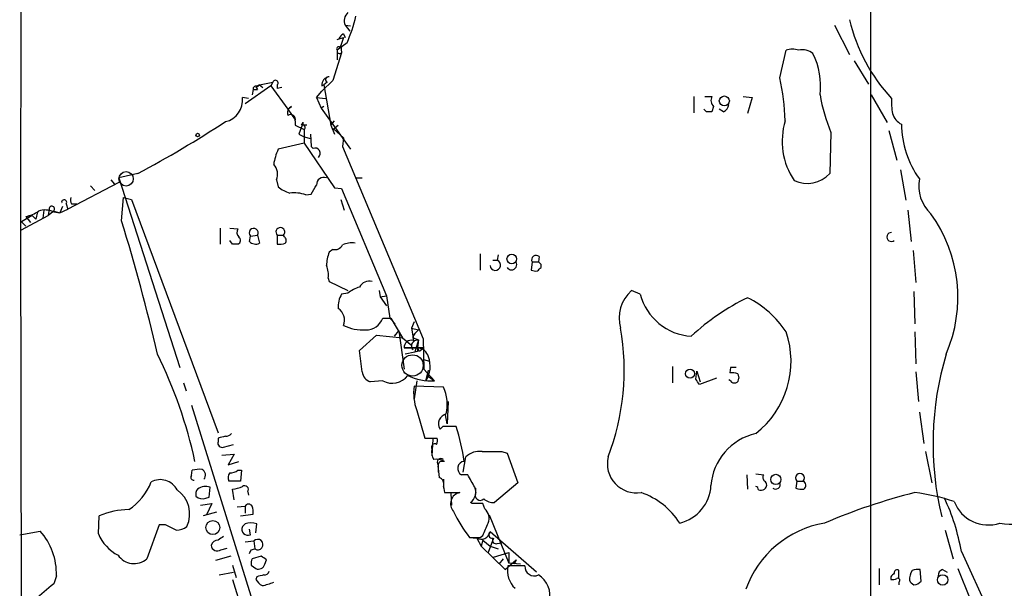
# Model space of a CAD drawing. Extents: x 9 to 1027, y 14 to 823.
# Drawn here: x 30 to 123, y 347 to 401 of the extents above; entities that cross this region are included whole.
import ezdxf

# ---------------------------------------------------------------- set-up
doc = ezdxf.new("R2010")
doc.units = 0
doc.header["$MEASUREMENT"] = 0
doc.layers.add('MAIN', color=5, linetype='CONTINUOUS')

msp = doc.modelspace()

# ---------------------------------------------------------------- linework, layer by layer
at = {"layer": 'MAIN'}
for p, q in [((30.5647, 822.1133), (30.1413, 382.3546)), ((60.8753, 400.6426), (61.2987, 400.05)), ((60.8753, 400.6426), (61.3833, 400.558)), ((107.188, 400.6426), (108.6273, 397.8486)), ((60.1133, 399.288), (60.706, 399.4573)), ((60.706, 399.4573), (60.452, 398.6953)), ((60.706, 399.796), (60.8753, 399.4573)), ((61.0447, 398.9493), (60.1133, 398.272)), ((60.1133, 398.272), (60.1133, 397.3406)), ((60.3673, 398.526), (60.452, 398.6953)), ((60.452, 398.6953), (60.5367, 398.018)), ((102.0233, 395.6473), (102.616, 398.272)), ((60.5367, 398.018), (59.69, 395.3933)), ((109.0507, 397.256), (110.4053, 395.0546)), ((59.69, 395.3933), (58.674, 394.3773)), ((53.848, 394.8853), (51.3927, 393.192)), ((52.1547, 394.5466), (52.07, 394.0386)), ((52.1547, 394.5466), (52.578, 394.5466)), ((52.4087, 394.8006), (52.578, 394.5466)), ((52.578, 394.8006), (52.7473, 394.97)), ((52.7473, 394.97), (54.0173, 395.224)), ((52.7473, 394.97), (53.086, 394.716)), ((54.0173, 395.224), (53.848, 394.8853)), ((53.848, 394.8853), (55.4567, 392.684)), ((54.4407, 394.97), (54.4407, 394.6313)), ((54.864, 394.716), (54.4407, 394.6313)), ((58.166, 393.7846), (58.674, 394.3773)), ((58.674, 394.8853), (58.8433, 394.97)), ((59.182, 395.224), (58.8433, 394.97)), ((58.8433, 394.97), (59.5207, 391.16)), ((51.7313, 393.7), (51.1387, 393.7846)), ((58.166, 393.7846), (59.0127, 393.7)), ((58.166, 393.7846), (58.5893, 392.7686)), ((93.8953, 393.8693), (93.8953, 392.3453)), ((94.9113, 393.8693), (95.5887, 393.8693)), ((98.552, 393.8693), (99.3987, 393.7846)), ((99.3987, 393.7846), (98.9753, 392.2606)), ((110.6593, 394.0386), (112.1833, 391.414)), ((55.4567, 392.684), (55.7953, 392.938)), ((55.4567, 392.684), (56.134, 391.668)), ((58.8433, 392.938), (58.5893, 392.7686)), ((58.5893, 392.7686), (61.3833, 388.874)), ((95.0807, 392.43), (94.8267, 392.684)), ((95.758, 392.938), (95.5887, 392.43)), ((96.6893, 392.43), (96.266, 392.684)), ((55.88, 392.0913), (56.134, 391.668)), ((56.134, 391.5833), (56.134, 391.16)), ((59.5207, 391.16), (59.8593, 391.5833)), ((56.134, 391.16), (56.9807, 390.7366)), ((56.896, 391.414), (56.4727, 390.3133)), ((56.7267, 391.16), (56.896, 391.414)), ((57.2347, 391.16), (56.7267, 391.16)), ((56.9807, 390.7366), (56.9807, 389.4666)), ((59.5207, 391.16), (59.8593, 390.3133)), ((59.7747, 390.8213), (60.198, 391.16)), ((59.7747, 390.8213), (60.706, 389.9746)), ((112.3527, 390.652), (113.1147, 387.858)), ((56.4727, 390.3133), (56.9807, 390.0593)), ((56.9807, 390.0593), (57.5733, 389.89)), ((57.5733, 390.3133), (57.658, 389.128)), ((60.706, 389.9746), (60.6213, 389.128)), ((106.8493, 390.4826), (106.7647, 386.588)), ((56.9807, 389.4666), (54.5253, 388.874)), ((56.9807, 389.4666), (59.8593, 385.2333)), ((57.658, 389.128), (57.8273, 388.9586)), ((60.6213, 389.128), (68.2413, 370.9246)), ((113.4533, 386.9266), (113.9613, 384.048)), ((38.6927, 385.9953), (39.0313, 385.572)), ((41.2327, 386.588), (39.4547, 386.1646)), ((39.4547, 386.1646), (45.212, 368.2153)), ((54.356, 385.9953), (54.5253, 385.318)), ((61.8913, 386.1646), (62.484, 386.1646)), ((39.4547, 385.7413), (34.6287, 383.2013)), ((36.7453, 385.4026), (37.1687, 384.9793)), ((59.8593, 385.2333), (60.5367, 385.1486)), ((60.5367, 385.1486), (64.77, 374.9886)), ((39.7087, 382.1006), (39.878, 384.302)), ((39.878, 384.302), (40.64, 384.1326)), ((40.64, 384.1326), (48.8527, 362.0346)), ((57.15, 384.556), (57.658, 384.6406)), ((60.452, 384.1326), (60.7907, 383.1166)), ((32.8507, 383.2013), (32.766, 382.6086)), ((34.1207, 383.4553), (33.8667, 382.8626)), ((33.8667, 382.8626), (34.6287, 383.2013)), ((34.4593, 383.7093), (34.6287, 383.2013)), ((34.9673, 383.7093), (35.4753, 383.7093)), ((30.1413, 382.3546), (30.226, 332.232)), ((31.242, 382.6086), (30.226, 382.016)), ((30.226, 381.254), (32.766, 382.6086)), ((30.6493, 382.524), (31.242, 382.6086)), ((30.6493, 382.524), (31.0727, 381.9313)), ((31.242, 382.6086), (31.5807, 382.27)), ((31.75, 382.9473), (31.5807, 382.27)), ((32.3427, 383.1166), (32.258, 382.3546)), ((33.274, 383.032), (32.766, 382.6086)), ((33.274, 383.032), (33.8667, 382.8626)), ((33.274, 382.9473), (33.8667, 382.8626)), ((114.1307, 383.1166), (114.4693, 380.1533)), ((30.226, 382.016), (30.6493, 381.5926)), ((49.022, 381.4233), (49.022, 379.8993)), ((49.9533, 381.4233), (50.7153, 381.3386)), ((51.816, 380.1533), (51.9007, 380.6613)), ((51.9007, 380.6613), (52.578, 380.746)), ((52.578, 380.746), (52.7473, 379.984)), ((54.4407, 380.746), (54.4407, 379.8993)), ((54.4407, 380.746), (55.0333, 380.746)), ((55.118, 380.5766), (55.0333, 380.746)), ((50.2073, 379.8993), (49.9533, 380.238)), ((59.69, 379.3913), (59.3513, 379.1373)), ((73.66, 378.968), (73.66, 377.444)), ((75.3533, 378.8833), (75.2687, 378.3753)), ((79.248, 378.714), (79.1633, 378.206)), ((114.6387, 379.3066), (114.8927, 376.2586)), ((74.8453, 378.3753), (75.2687, 378.3753)), ((78.5707, 378.206), (78.486, 377.444)), ((78.5707, 378.206), (79.1633, 378.206)), ((79.4173, 377.952), (79.1633, 378.206)), ((79.4173, 377.698), (79.4173, 377.952)), ((59.2667, 376.682), (59.3513, 376.3433)), ((59.3513, 376.3433), (61.1293, 375.4966)), ((61.1293, 375.2426), (60.5367, 375.158)), ((64.0927, 375.4966), (64.1773, 374.904)), ((64.1773, 374.904), (64.77, 374.9886)), ((64.1773, 374.904), (64.77, 374.0573)), ((64.77, 374.9886), (65.1087, 372.872)), ((88.8153, 375.158), (87.9687, 375.4966)), ((114.7233, 375.412), (114.808, 372.364)), ((64.4313, 372.872), (65.1933, 372.872)), ((65.1087, 372.872), (65.6167, 372.364)), ((65.1933, 372.872), (66.294, 371.0093)), ((67.3947, 372.5333), (67.1407, 371.9406)), ((67.1407, 371.9406), (67.818, 371.7713)), ((67.1407, 371.9406), (67.31, 371.0093)), ((62.23, 369.824), (63.8387, 371.2633)), ((63.8387, 371.2633), (66.294, 371.0093)), ((65.532, 371.1786), (65.9553, 371.6866)), ((65.9553, 371.6866), (66.4633, 368.046)), ((66.294, 371.0093), (67.1407, 370.332)), ((66.294, 371.0093), (67.1407, 370.332)), ((67.31, 371.0093), (67.818, 370.84)), ((67.564, 371.5173), (67.818, 371.7713)), ((114.808, 371.602), (114.8927, 368.554)), ((68.2413, 370.078), (66.4633, 370.078)), ((66.4633, 370.078), (68.2413, 370.078)), ((66.7173, 370.6706), (67.1407, 370.332)), ((67.31, 370.7553), (67.818, 370.84)), ((67.818, 370.84), (67.4793, 369.6546)), ((67.818, 370.84), (67.7333, 370.078)), ((67.9027, 369.7393), (67.7333, 370.078)), ((68.2413, 370.9246), (68.326, 368.046)), ((62.484, 367.792), (62.23, 369.824)), ((67.4793, 369.6546), (66.548, 369.4853)), ((67.7333, 369.7393), (67.4793, 369.6546)), ((68.326, 368.9773), (68.834, 368.808)), ((91.8633, 368.3), (91.8633, 366.776)), ((97.3667, 368.2153), (97.282, 367.7073)), ((68.326, 368.046), (69.342, 366.9453)), ((68.4953, 366.9453), (68.7493, 367.9613)), ((68.7493, 367.3686), (69.342, 366.9453)), ((94.0647, 367.1146), (94.1493, 367.8766)), ((94.1493, 367.8766), (94.488, 366.8606)), ((98.044, 367.6226), (98.1287, 367.1993)), ((114.8927, 367.792), (115.1467, 364.998)), ((45.5507, 366.776), (45.8047, 366.014)), ((64.4313, 366.9453), (63.246, 366.8606)), ((67.6487, 366.9453), (67.3947, 365.252)), ((70.1887, 366.3526), (67.3947, 366.4373)), ((96.012, 367.1993), (94.4033, 366.6066)), ((97.3667, 366.9453), (97.1973, 367.03)), ((46.3127, 364.6593), (52.7473, 344.0006)), ((70.612, 364.998), (70.5273, 362.8813)), ((67.6487, 364.1513), (68.4107, 361.5266)), ((70.5273, 362.8813), (70.358, 363.728)), ((115.2313, 363.982), (115.6547, 361.0186)), ((70.104, 362.6273), (69.85, 362.3733)), ((48.8527, 361.5266), (48.8527, 361.188)), ((49.3607, 360.68), (50.292, 360.934)), ((68.4107, 361.5266), (69.596, 361.5266)), ((69.1727, 361.442), (69.088, 359.8333)), ((49.1913, 359.918), (50.3767, 360.0026)), ((50.3767, 360.0026), (49.784, 358.9866)), ((75.692, 360.2566), (76.2, 360.0873)), ((76.2, 360.0873), (77.216, 357.2933)), ((115.824, 360.2566), (116.4167, 357.2933)), ((49.784, 358.9866), (50.8, 359.3253)), ((69.6807, 358.9866), (69.6807, 358.3093)), ((70.2733, 359.3253), (69.85, 359.3253)), ((72.0513, 358.3093), (72.3053, 359.7486)), ((46.3127, 357.9706), (46.3973, 358.4786)), ((50.7153, 358.4786), (51.054, 358.4786)), ((51.054, 358.4786), (50.9693, 357.4626)), ((69.6807, 358.648), (69.7653, 357.8013)), ((72.4747, 358.0553), (71.882, 358.0553)), ((98.8907, 358.0553), (98.9753, 356.7006)), ((99.7373, 358.14), (100.4993, 358.0553)), ((50.9693, 357.4626), (49.8687, 357.4626)), ((70.1887, 357.632), (70.1887, 356.7853)), ((77.216, 357.2933), (75.0147, 355.4306)), ((103.632, 357.4626), (103.5473, 356.7853)), ((103.632, 357.4626), (104.2247, 357.4626)), ((48.006, 355.9386), (48.0907, 356.87)), ((50.3767, 355.6846), (50.2073, 356.7006)), ((51.6467, 356.4466), (51.7313, 356.108)), ((70.1887, 356.9546), (70.2733, 356.362)), ((70.2733, 356.362), (71.7127, 356.362)), ((70.866, 356.2773), (70.9507, 355.1766)), ((73.2367, 356.362), (73.2367, 356.7853)), ((47.1593, 355.1766), (48.26, 355.346)), ((47.6673, 355.854), (48.006, 355.9386)), ((48.26, 355.346), (47.752, 354.2453)), ((72.898, 355.346), (72.7287, 355.4306)), ((74.0833, 354.838), (73.914, 355.346)), ((48.6833, 354.4993), (47.4133, 354.1606)), ((50.6307, 355.0073), (51.3927, 355.092)), ((50.9693, 354.1606), (52.1547, 354.33)), ((51.3927, 355.092), (51.3927, 354.4146)), ((74.5067, 354.2453), (76.3693, 349.6733)), ((37.5073, 352.4673), (37.592, 354.1606)), ((43.2647, 353.314), (42.0793, 350.0966)), ((43.8573, 353.314), (43.2647, 353.314)), ((51.3927, 353.3986), (51.1387, 353.1446)), ((52.4087, 352.552), (52.4933, 353.3986)), ((30.0567, 352.3826), (32.004, 352.7213)), ((51.9007, 352.3826), (51.816, 352.8906)), ((78.994, 348.8266), (74.5913, 352.6366)), ((117.6867, 352.806), (118.4487, 350.0966)), ((51.3927, 351.7053), (52.2393, 351.79)), ((52.2393, 351.79), (52.324, 351.028)), ((72.644, 352.1286), (73.3213, 352.044)), ((73.3213, 352.044), (73.7447, 351.282)), ((73.66, 352.1286), (73.914, 352.298)), ((73.914, 351.8746), (73.7447, 351.282)), ((73.914, 351.8746), (74.5913, 351.282)), ((74.93, 352.044), (74.422, 350.6893)), ((75.2687, 351.536), (75.692, 351.6206)), ((49.1067, 350.9433), (49.6993, 351.1126)), ((51.9853, 350.9433), (52.324, 351.028)), ((73.7447, 351.282), (76.0307, 349.0806)), ((74.5913, 351.282), (75.3533, 351.028)), ((74.93, 350.266), (76.3693, 350.6893)), ((76.3693, 350.6893), (76.3693, 349.6733)), ((119.2107, 350.774), (124.1213, 340.0213)), ((50.038, 350.3506), (48.5987, 349.9273)), ((52.9167, 350.3506), (52.07, 350.0966)), ((53.2553, 349.5886), (53.4247, 350.012)), ((75.438, 349.5886), (75.8613, 350.0966)), ((76.0307, 349.0806), (77.0467, 350.012)), ((77.47, 349.5886), (76.3693, 349.6733)), ((77.0467, 350.012), (76.8773, 349.5886)), ((48.9373, 348.5726), (50.292, 348.8266)), ((50.2073, 349.504), (50.546, 348.3186)), ((51.9853, 349.504), (52.4087, 349.1653)), ((77.8933, 349.4193), (76.2847, 349.4193)), ((111.4213, 349.1653), (111.4213, 347.6413)), ((113.284, 348.234), (113.284, 348.996)), ((115.4007, 347.98), (115.316, 349.0806)), ((117.4327, 349.0806), (117.856, 348.8266)), ((118.872, 349.1653), (120.0573, 346.2866)), ((33.528, 348.488), (33.274, 347.726)), ((50.2073, 348.1493), (65.1087, 299.974)), ((52.4933, 348.4033), (52.4087, 348.1493)), ((112.522, 348.4033), (112.522, 348.1493)), ((113.284, 347.8953), (113.284, 347.6413))]:
    msp.add_line(p, q, dxfattribs=at)
for centre, radius in [((96.7688, 393.453), 0.4752), ((46.9053, 390.2287), 0.1693), ((40.1319, 386.08), 0.6826), ((76.6452, 378.4937), 0.4566), ((93.5217, 367.6289), 0.4322), ((101.646, 357.6147), 0.4838), ((48.3417, 353.0564), 0.6657), ((117.4363, 348.0978), 0.4949)]:
    msp.add_circle(centre, radius, dxfattribs=at)
at = {"layer": 'MAIN', "color": 5}
msp.add_circle((67.2484, 368.4053), 1.0104, dxfattribs=at)
at = {"layer": 'MAIN'}
for centre, radius, start, end in [((-27949.8753, 378.841), 28060.5231, 359.86921791, 0.13078213), ((61.7924, 401.066), 1.0101, 131.030116, 204.781479), ((45.8377, 405.429), 16.53, 336.921155, 346.211587), ((124.3442, 404.7571), 16.1254, 192.923723, 223.290276), ((61.0026, 399.0762), 0.7785, 112.394546, 157.621866), ((60.2403, 398.399), 0.1796, 45, 225), ((60.3504, 398.1873), 0.2518, 160.341584, 317.737028), ((103.2086, 396.2384), 2.1182, 73.751048, 106.246355), ((104.1398, 396.7474), 1.5617, 49.406664, 102.518064), ((99.1596, 394.8843), 6.7271, 352.777898, 26.95205), ((54.2636, 395.1547), 0.2559, 313.796617, 164.285299), ((59.4007, 394.9982), 0.7355, 93.851386, 188.830866), ((59.2667, 395.478), 0.2677, 71.578587, 251.558284), ((80.3369, 390.8727), 22.2058, 1.833817, 12.41647), ((52.4086, 394.6031), 0.2601, 49.379598, 192.545532), ((94.928, 310.2354), 94.6529, 116.464022, 116.693205), ((49.1116, 393.5021), 2.0467, 281.795809, 7.933736), ((96.2861, 393.515), 0.7822, 153.068072, 227.533651), ((121.9904, 396.7318), 16.38, 189.46353, 202.427453), ((118.4077, 393.3188), 5.8135, 176.240339, 190.487673), ((56.0492, 392.3454), 0.6447, 113.192756, 203.212594), ((96.3872, 393.1858), 0.8139, 291.787031, 354.465227), ((55.7107, 391.7244), 0.4462, 341.565051, 124.694341), ((95.3347, 265.4301), 127.0002, 89.885409, 90.114591), ((108.9296, 389.6388), 6.6873, 163.095509, 213.883499), ((114.3214, 392.7582), 1.7044, 196.975195, 242.635091), ((-6.044, 475.9354), 101.0843, 297.884815, 303.351823), ((56.8536, 390.9483), 0.2467, 300.97172, 120.951809), ((122.5489, 391.3391), 9.0114, 180.600856, 215.704497), ((59.4201, 386.6526), 5.3753, 155.590096, 171.634889), ((58.0156, 388.4959), 0.4995, 309.786482, 112.144315), ((58.3353, 388.112), 0, 0, 0), ((53.2187, 386.5367), 1.2595, 334.543695, 45.469627), ((58.8348, 385.5466), 0.6714, 66.986288, 185.066952), ((104.5954, 388.629), 2.9785, 245.875401, 316.745428), ((118.6953, 385.4002), 3.5301, 168.89697, 227.972734), ((56.6762, 387.994), 3.4333, 231.208574, 252.188317), ((-153.7445, 512.0529), 246.8297, 328.922627, 329.15183), ((34.2688, 383.8575), 0.2413, 322.11877, 195.257201), ((35.8139, 384.1325), 0.9465, 169.683783, 206.559637), ((56.0492, 381.5907), 3.163, 69.633705, 97.688968), ((32.4477, 381.1772), 1.9535, 64.976373, 108.288403), ((33.1078, 383.2304), 0.2587, 309.952963, 186.457571), ((30.2086, 385.1893), 2.7015, 279.388752, 307.007755), ((105.2858, 374.8577), 13.5923, 336.718219, 35.641121), ((-129.306, 329.9661), 176.8728, 12.910746, 17.142972), ((51.2474, 381.012), 0.6243, 148.458631, 224.22122), ((52.2076, 380.9577), 0.4267, 330.250121, 224.002909), ((54.737, 381.0423), 0.419, 315, 225), ((50.5884, 380.2591), 0.3816, 289.427539, 56.318262), ((54.8909, 380.2418), 0.4046, 320.415647, 55.850351), ((112.5948, 380.5727), 0.4275, 88.404766, 308.465132), ((50.4613, 252.8994), 127.0002, 89.885409, 90.114591), ((52.393, 380.6814), 0.7822, 222.46635, 296.931928), ((54.6525, 381.4642), 1.5792, 262.29219, 290.390429), ((59.8735, 380.2237), 0.8524, 257.56816, 331.318192), ((61.4681, 378.1214), 1.8931, 79.696778, 116.570465), ((63.3225, 377.6827), 4.2292, 159.882861, 177.498325), ((78.9517, 378.4036), 0.4292, 46.331342, 207.412843), ((57.1076, 376.9782), 2.1793, 352.188537, 24.077541), ((75.0883, 377.9102), 0.4989, 184.933423, 68.800043), ((76.6234, 377.952), 0.4937, 210.959776, 30.965747), ((-5.4394, 462.1911), 119.7487, 314.893867, 315.123016), ((78.9092, 378.2896), 0.9456, 243.413271, 280.325982), ((63.2802, 372.5666), 3.4333, 107.811683, 128.791426), ((63.1402, 375.3484), 1.0322, 74.543335, 151.856008), ((62.6034, 373.9216), 2.4083, 149.110093, 182.815596), ((90.2723, 372.9153), 3.4597, 131.746314, 196.363279), ((93.9392, 376.456), 5.2858, 194.215279, 266.769182), ((108.1652, 355.6273), 21.2788, 115.586971, 133.043478), ((94.6923, 366.304), 9.5317, 33.767758, 63.298656), ((59.5237, 372.7058), 1.2881, 336.617427, 58.433586), ((62.6112, 376.2176), 4.4513, 244.658844, 272.723372), ((62.8015, 373.5281), 1.7569, 270.691377, 338.072023), ((64.0458, 368.0142), 23.241, 339.166868, 9.726371), ((67.8834, 371.0132), 0.5968, 122.358529, 215.03213), ((94.4219, 368.7906), 8.663, 307.848532, 18.937121), ((67.1022, 370.1471), 0.6426, 71.136553, 186.17281), ((67.5842, 370.2638), 0.4487, 114.977557, 232.333315), ((152.3832, 369.9086), 84.6501, 179.885341, 180.114592), ((67.6298, 368.9209), 1.1617, 15.496919, 84.888624), ((152.7344, 285.2712), 119.7133, 134.893835, 135.123052), ((2.83, 349.6901), 44.8681, 12.400577, 26.179624), ((66.4633, 368.3282), 2.4579, 325.762323, 21.556838), ((146.0314, 360.9985), 29.5069, 163.284445, 193.568397), ((97.6207, 241.2154), 127.0002, 89.885409, 90.114591), ((63.5791, 367.9105), 1.1015, 186.175906, 252.397417), ((65.3225, 368.5718), 1.8547, 241.280564, 322.910769), ((69.0458, 372.0683), 5.1316, 244.07111, 273.309025), ((97.4514, 365.7612), 1.9535, 72.340474, 94.974822), ((72.0941, 365.8023), 4.7421, 172.304595, 200.374752), ((66.4346, 364.6945), 4.104, 347.590973, 23.82995), ((-32.7659, 282.2106), 152.626, 33.570291, 33.799474), ((97.7195, 367.157), 0.4114, 210.966145, 5.901842), ((70.6603, 362.8813), 0.9564, 103.15133, 212.084763), ((70.739, 45.1276), 317.5003, 89.885408, 90.114592), ((54.2996, 356.9481), 17.9941, 7.591529, 18.397894), ((91.5354, 192.31), 174.5167, 103.9276, 104.156815), ((49.471, 362.6521), 0.9579, 273.531189, 312.867946), ((100.9147, 356.655), 5.4243, 102.536369, 175.937336), ((49.2124, 361.0397), 0.3891, 157.594233, 292.405767), ((69.342, 360.68), 0.3053, 56.315138, 213.700477), ((68.6661, 361.3572), 0.9452, 333.402419, 10.324365), ((70.4424, 360.2142), 1.3865, 167.655866, 211.266381), ((73.5813, 358.4605), 1.8131, 82.138483, 134.729623), ((74.7607, 825.9062), 465.6505, 269.885396, 270.114592), ((69.5537, 358.1402), 1.3865, 58.733619, 102.344134), ((69.9347, 359.2406), 0.3592, 45, 225), ((70.2732, 358.8597), 0.6292, 132.268789, 199.661787), ((72.1953, 358.653), 0.6748, 95.04071, 242.33755), ((88.473, 359.1092), 2.7802, 166.704019, 278.834846), ((46.5102, 357.8012), 0.2601, 139.379598, 282.545532), ((47.0746, 356.1943), 2.3826, 83.877836, 106.515207), ((47.0452, 358.0307), 0.6034, 318.635397, 61.973877), ((50.4009, 357.7892), 0.6244, 135.791579, 211.536569), ((49.8684, 359.7492), 1.527, 273.187323, 303.684864), ((-223.5196, 188.133), 341.3008, 29.629788, 29.858965), ((100.8112, 357.7975), 0.4047, 140.42467, 235.846582), ((103.9284, 357.7589), 0.4191, 315, 224.990333), ((37.4624, 359.2769), 5.3861, 302.874562, 339.356428), ((43.3553, 355.7886), 1.8036, 27.305218, 118.210392), ((69.5114, 357.1451), 0.7036, 344.290627, 68.847314), ((91.676, 357.2165), 3.832, 283.041125, 357.349642), ((100.3188, 357.0816), 0.4642, 304.840348, 55.159652), ((101.6212, 357.124), 0.4363, 230.905504, 22.833017), ((104.0493, 357.0574), 0.4415, 306.080807, 66.593533), ((43.3747, 354.3306), 2.7803, 334.749298, 55.286208), ((47.4978, 356.1927), 0.7804, 139.396316, 192.536771), ((47.6462, 355.7481), 1.2067, 68.386387, 127.877482), ((50.0919, 358.9585), 2.2608, 272.925809, 297.581728), ((51.3503, 356.6582), 0.3642, 324.476953, 125.523047), ((71.9243, 355.3037), 1.0792, 101.306809, 221.822669), ((72.0766, 356.4043), 1.1719, 303.810753, 23.414936), ((73.66, 356.1201), 0.4876, 150.253661, 313.994623), ((86.5508, 349.6494), 7.1118, 32.621713, 70.711551), ((99.6952, 356.6584), 0.2991, 351.850935, 81.910523), ((100.1608, 357.5472), 0.9465, 259.683783, 296.559637), ((104.0979, 358.2688), 1.5824, 249.637627, 277.677432), ((128.7371, 300.8447), 57.238, 104.084581, 113.125905), ((112.6931, 338.4383), 18.048, 71.119715, 83.270523), ((123.8379, 357.7647), 4.3936, 257.023368, 345.983999), ((47.3286, 356.6367), 0.8529, 225.988088, 293.39972), ((51.7313, 354.8591), 0.411, 34.513548, 145.478552), ((73.406, 101.3462), 254.0003, 89.885409, 90.114591), ((74.909, 356.8069), 1.3804, 228.739101, 274.391702), ((99.8944, 347.4518), 19.5999, 9.758795, 25.384191), ((121.7378, 356.7209), 3.4238, 200.617351, 288.979508), ((40.3715, 347.9399), 6.8134, 89.878066, 114.075792), ((50.5865, 354.5414), 1.5824, 352.322568, 20.362373), ((82.1863, 359.7519), 12.2135, 205.032311, 218.621198), ((73.2364, 353.9066), 1.2589, 340.351687, 47.720494), ((-82.6446, 99.04), 284.0035, 63.320384, 63.549549), ((51.943, 351.9171), 1.5804, 69.622594, 110.377406), ((-222.178, 479.8997), 322.4169, 336.686235, 336.915401), ((107.9159, 343.9473), 9.6792, 99.87027, 160.250492), ((27.5211, 348.7165), 6.0112, 357.821543, 41.776018), ((41.2768, 354.053), 4.0895, 202.814829, 242.207397), ((44.8313, 354.6257), 1.8202, 271.322194, 305.539507), ((51.6467, 352.8906), 0.568, 153.434949, 296.565051), ((73.7189, 352.8491), 0.8979, 243.717459, 346.310427), ((74.7991, 352.3749), 0.3342, 128.450945, 277.948212), ((48.8611, 351.1578), 0.7168, 90.671404, 163.066503), ((133.7893, 225.0325), 152.6537, 123.578078, 123.807241), ((52.5912, 351.4434), 0.4939, 237.24944, 135.434734), ((73.152, 606.1284), 254.0003, 269.885409, 270.114592), ((75.1586, 351.8747), 0.3561, 151.614249, 288.007604), ((48.7697, 351.4382), 0.5987, 186.868619, 304.252736), ((-32.7442, 393.084), 94.6305, 333.327018, 333.556283), ((40.8758, 351.4748), 1.8297, 214.618511, 311.128777), ((52.9171, 349.6732), 0.947, 153.443066, 190.291859), ((52.6465, 349.748), 0.6294, 247.799618, 345.327801), ((-31.4792, 223.1813), 152.626, 56.200578, 56.429761), ((53.2382, 349.0216), 0.4541, 261.450515, 345.942335), ((78.4755, 348.9536), 2.2398, 167.999222, 227.487982), ((78.773, 349.3629), 0.8814, 176.33163, 296.283066), ((197.3413, 263.9227), 119.7133, 134.885375, 135.114625), ((113.1147, 348.7984), 0.2602, 49.410647, 192.519254), ((115.8237, 348.1494), 1.5261, 146.305767, 183.185453), ((115.1042, 347.5142), 1.5807, 82.299482, 110.370222), ((117.5856, 348.5238), 0.5774, 105.355202, 183.55467), ((413.3882, -97.5397), 585.4471, 130.4867063, 130.7158872), ((53.7212, 348.869), 1.4969, 208.737847, 241.253601), ((95.1584, 179.1322), 174.5652, 103.917664, 104.146839), ((52.2897, 351.8271), 4.3294, 279.460364, 294.746579), ((77.9784, 346.6254), 2.2793, 344.925444, 58.678869), ((112.6915, 349.0796), 0.9456, 259.674018, 296.58673), ((113.1993, 348.0647), 0.1893, 296.565051, 116.551512), ((115.0194, 348.3607), 0.778, 202.371723, 247.628278), ((114.6601, 348.6145), 0.9752, 273.715594, 319.412088)]:
    msp.add_arc(centre, radius, start, end, dxfattribs=at)

doc.saveas('drawing.dxf')
